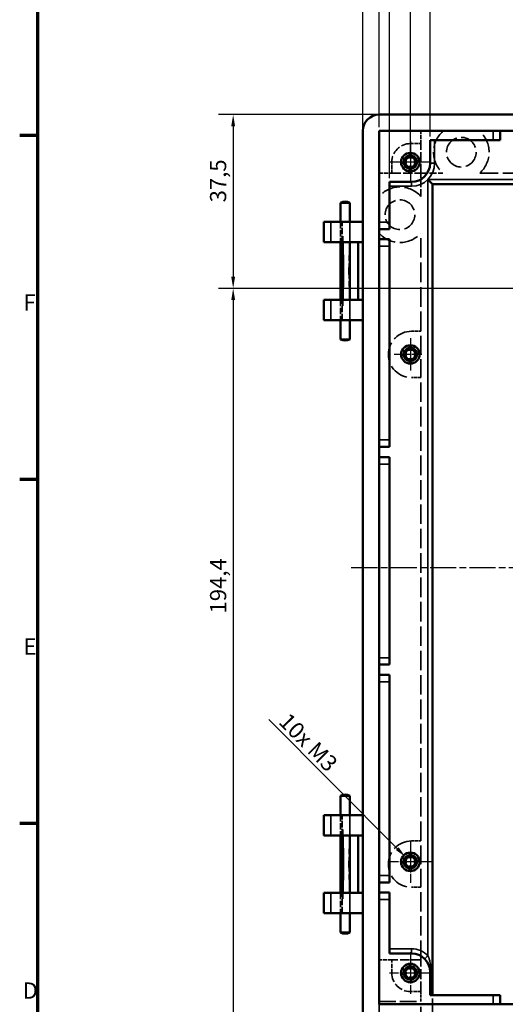
# Model space of a CAD drawing. Units: millimetres. Extents: x 16 to 825, y 16 to 579.
# Drawn here: x 16 to 121, y 258 to 471 of the extents above; entities that cross this region are included whole.
import ezdxf

# ---------------------------------------------------------------- set-up
doc = ezdxf.new("R2010")
doc.units = ezdxf.units.MM
doc.linetypes.add('CHAIN', pattern=[0.3543, 0.2362, -0.0295, 0.0591, -0.0295])
doc.linetypes.add('DASHED', pattern=[0.2067, 0.1654, -0.0413])
doc.layers.get('0').update_dxf_attribs({"lineweight": 25})
for name, color, linetype, lineweight in [('Bemaßung (ISO)', 7, 'Continuous', 25), ('Mittellinie (ISO)', 7, 'Continuous', 25), ('Mittelpunktmarkierung (ISO)', 7, 'Continuous', 25), ('Rahmen (ISO)', 7, 'Continuous', 70), ('Sichtbar (ISO)', 7, 'Continuous', 50), ('Sichtbar schmal (ISO)', 7, 'Continuous', 35), ('Verdeckt (ISO)', 7, 'DASHED', 35)]:
    doc.layers.add(name, color=color, linetype=linetype, lineweight=lineweight)
doc.styles.add('Notiztext (DIN)', font='isocpeur.ttf')
doc.dimstyles.new('Standard (DIN)', dxfattribs={"dimtxt": 3.5, "dimasz": 2.5, "dimexe": 3.175, "dimexo": 0.8, "dimgap": 0.8, "dimtad": 1, "dimrnd": 1e-08, "dimzin": 0, "dimtxsty": 'Notiztext (DIN)', "dimcen": 0.09, "dimdle": 10, "dimclrd": 256, "dimclre": 256, "dimclrt": 256, "dimadec": 0, "dimazin": 0, "dimtfac": 1, "dimtmove": 0, "dimatfit": 3, "dimfxl": 1, "dimtolj": 1, "dimtzin": 0, "dimlwd": -1, "dimlwe": -1, "dimarcsym": 0})

# ---------------------------------------------------------------- blocks, each defined once
blk = doc.blocks.new('Ränder Vorgaberahmen')
at = {"layer": 'Rahmen (ISO)'}
for p, q in [((20, 445.5), (16.1, 445.5)), ((20, 371.25), (16.1, 371.25)), ((20, 297), (16.1, 297))]:
    blk.add_line(p, q, dxfattribs=at)
at = {"layer": 'Rahmen (ISO)', "flags": 128}
blk.add_lwpolyline([(20, 20), (20, 574), (821, 574), (821, 20), (20, 20)], dxfattribs=at)
at = {"layer": 'Rahmen (ISO)', "char_height": 3.5, "attachment_point": 7, "style": 'Notiztext (DIN)'}
for s, insert in [('F', (16.93, 406.63)), ('E', (16.93, 332.38)), ('D', (16.75, 258.13))]:
    blk.add_mtext(s, dxfattribs=dict(at, insert=insert))
blk = doc.blocks.new('*D6')
at = {"layer": 'Bemaßung (ISO)', "transparency": 16777216}
for p, q in [((100.44, 440.56), (100.44, 491)), ((375.44, 440.56), (375.44, 491)), ((102.94, 487.82), (372.94, 487.82))]:
    blk.add_line(p, q, dxfattribs=at)
for points in [[(102.94, 488.24), (102.94, 487.41), (100.44, 487.82)], [(372.94, 488.24), (372.94, 487.41), (375.44, 487.82)]]:
    blk.add_solid(points, dxfattribs=at)
at = {"layer": 'Defpoints', "color": 0, "transparency": 16777216}
for p in [(375.44, 487.82), (100.44, 439.76), (375.44, 439.76)]:
    blk.add_point(p, dxfattribs=at)
at = {"layer": 'Bemaßung (ISO)', "transparency": 16777216, "insert": (232.78, 492.82), "char_height": 3.5, "attachment_point": 1, "style": 'Notiztext (DIN)'}
blk.add_mtext('\\A1;275,0', dxfattribs=at)
blk = doc.blocks.new('*D7')
at = {"layer": 'Bemaßung (ISO)', "transparency": 16777216}
for p, q in [((95.94, 436.31), (95.94, 503.01)), ((379.94, 436.31), (379.94, 503.01)), ((98.44, 499.84), (377.44, 499.84))]:
    blk.add_line(p, q, dxfattribs=at)
for points in [[(98.44, 500.26), (98.44, 499.42), (95.94, 499.84)], [(377.44, 500.26), (377.44, 499.42), (379.94, 499.84)]]:
    blk.add_solid(points, dxfattribs=at)
at = {"layer": 'Defpoints', "color": 0, "transparency": 16777216}
for p in [(379.94, 499.84), (95.94, 435.51), (379.94, 435.51)]:
    blk.add_point(p, dxfattribs=at)
at = {"layer": 'Bemaßung (ISO)', "transparency": 16777216, "insert": (232.61, 504.84), "char_height": 3.5, "attachment_point": 1, "style": 'Notiztext (DIN)'}
blk.add_mtext('\\A1;284,0', dxfattribs=at)
blk = doc.blocks.new('*D8')
at = {"layer": 'Bemaßung (ISO)', "transparency": 16777216}
for p, q in [((93.69, 447.31), (93.69, 514.73)), ((382.19, 447.31), (382.19, 514.73)), ((96.19, 511.55), (379.69, 511.55))]:
    blk.add_line(p, q, dxfattribs=at)
for points in [[(96.19, 511.97), (96.19, 511.14), (93.69, 511.55)], [(379.69, 511.97), (379.69, 511.14), (382.19, 511.55)]]:
    blk.add_solid(points, dxfattribs=at)
at = {"layer": 'Defpoints', "color": 0, "transparency": 16777216}
for p in [(382.19, 511.55), (93.69, 446.51), (382.19, 446.51)]:
    blk.add_point(p, dxfattribs=at)
at = {"layer": 'Bemaßung (ISO)', "transparency": 16777216, "insert": (232.78, 516.55), "char_height": 3.5, "attachment_point": 1, "style": 'Notiztext (DIN)'}
blk.add_mtext('\\A1;288,5', dxfattribs=at)
blk = doc.blocks.new('*D9')
at = {"layer": 'Bemaßung (ISO)', "transparency": 16777216}
for p, q in [((90.19, 447.31), (90.19, 525.68)), ((385.69, 447.31), (385.69, 525.68)), ((92.69, 522.51), (383.19, 522.51))]:
    blk.add_line(p, q, dxfattribs=at)
for points in [[(92.69, 522.92), (92.69, 522.09), (90.19, 522.51)], [(383.19, 522.92), (383.19, 522.09), (385.69, 522.51)]]:
    blk.add_solid(points, dxfattribs=at)
at = {"layer": 'Defpoints', "color": 0, "transparency": 16777216}
for p in [(385.69, 522.51), (90.19, 446.51), (385.69, 446.51)]:
    blk.add_point(p, dxfattribs=at)
at = {"layer": 'Bemaßung (ISO)', "transparency": 16777216, "insert": (232.78, 527.51), "char_height": 3.5, "attachment_point": 1, "style": 'Notiztext (DIN)'}
blk.add_mtext('\\A1;295,5', dxfattribs=at)
blk = doc.blocks.new('*D13')
at = {"layer": 'Bemaßung (ISO)', "transparency": 16777216}
for p, q in [((92.89, 450.01), (59.02, 450.01)), ((62.19, 447.51), (62.19, 415.01)), ((237.14, 412.51), (59.02, 412.51))]:
    blk.add_line(p, q, dxfattribs=at)
for points in [[(61.78, 447.51), (62.61, 447.51), (62.19, 450.01)], [(61.78, 415.01), (62.61, 415.01), (62.19, 412.51)]]:
    blk.add_solid(points, dxfattribs=at)
at = {"layer": 'Defpoints', "color": 0, "transparency": 16777216}
for p in [(93.69, 450.01), (62.19, 412.51), (237.94, 412.51)]:
    blk.add_point(p, dxfattribs=at)
at = {"layer": 'Bemaßung (ISO)', "transparency": 16777216, "insert": (57.19, 431.07), "char_height": 3.5, "attachment_point": 1, "rotation": 90, "style": 'Notiztext (DIN)'}
blk.add_mtext('\\A1;37,5', dxfattribs=at)
blk = doc.blocks.new('*D19')
at = {"layer": 'Bemaßung (ISO)', "transparency": 16777216}
for p, q in [((237.14, 412.51), (59.02, 412.51)), ((62.19, 410.01), (62.19, 220.66)), ((97.14, 218.16), (59.02, 218.16))]:
    blk.add_line(p, q, dxfattribs=at)
for points in [[(61.78, 410.01), (62.61, 410.01), (62.19, 412.51)], [(61.78, 220.66), (62.61, 220.66), (62.19, 218.16)]]:
    blk.add_solid(points, dxfattribs=at)
at = {"layer": 'Defpoints', "color": 0, "transparency": 16777216}
for p in [(237.94, 412.51), (62.19, 218.16), (97.94, 218.16)]:
    blk.add_point(p, dxfattribs=at)
at = {"layer": 'Bemaßung (ISO)', "transparency": 16777216, "insert": (57.19, 342.35), "char_height": 3.5, "attachment_point": 1, "rotation": 90, "style": 'Notiztext (DIN)'}
blk.add_mtext('\\A1;194,4', dxfattribs=at)
blk = doc.blocks.new('*D32')
at = {"layer": 'Bemaßung (ISO)', "transparency": 16777216}
for p, q in [((104.69, 445.31), (104.69, 479.22)), ((371.19, 445.31), (371.19, 479.22)), ((107.19, 476.05), (368.69, 476.05))]:
    blk.add_line(p, q, dxfattribs=at)
for points in [[(107.19, 476.47), (107.19, 475.63), (104.69, 476.05)], [(368.69, 476.47), (368.69, 475.63), (371.19, 476.05)]]:
    blk.add_solid(points, dxfattribs=at)
at = {"layer": 'Defpoints', "color": 0, "transparency": 16777216}
for p in [(371.19, 476.05), (104.69, 444.51), (371.19, 444.51)]:
    blk.add_point(p, dxfattribs=at)
at = {"layer": 'Bemaßung (ISO)', "transparency": 16777216, "insert": (232.78, 481.05), "char_height": 3.5, "attachment_point": 1, "style": 'Notiztext (DIN)'}
blk.add_mtext('\\A1;266,5', dxfattribs=at)
blk = doc.blocks.new('*D44')
at = {"layer": 'Bemaßung (ISO)', "transparency": 16777216}
blk.add_line((69.9, 319.49), (97.63, 291.6), dxfattribs=at)
blk.add_solid([(97.92, 291.89), (97.33, 291.3), (99.39, 289.82)], dxfattribs=at)
at = {"layer": 'Defpoints', "color": 0, "transparency": 16777216}
for p in [(99.39, 289.82), (100.44, 288.76)]:
    blk.add_point(p, dxfattribs=at)
at = {"layer": 'Bemaßung (ISO)', "transparency": 16777216, "insert": (73.52, 321.96), "char_height": 3.5, "attachment_point": 1, "rotation": 314.816, "style": 'Notiztext (DIN)'}
blk.add_mtext('\\A1; \\fISOCPEUR|b0|i0;\\H3.5000;10x M3', dxfattribs=at)

msp = doc.modelspace()

# ---------------------------------------------------------------- linework, layer by layer
at = {"layer": 'Mittellinie (ISO)', "linetype": 'CHAIN', "ltscale": 23.990969}
msp.add_line((87.6946, 352.2578), (388.1946, 352.2578), dxfattribs=at)
at = {"layer": 'Mittelpunktmarkierung (ISO)', "linetype": 'CHAIN', "ltscale": 10.000767}
for p, q in [((100.4446, 444.2578), (100.4446, 435.2578)), ((104.9446, 439.7578), (95.9446, 439.7578)), ((100.4446, 293.2578), (100.4446, 284.2578)), ((104.9446, 288.7578), (95.9446, 288.7578)), ((100.4446, 269.2578), (100.4446, 260.2578)), ((104.9446, 264.7578), (95.9446, 264.7578))]:
    msp.add_line(p, q, dxfattribs=at)
at = {"layer": 'Mittelpunktmarkierung (ISO)', "linetype": 'CHAIN', "ltscale": 8.732879}
for p, q in [((100.4446, 443.6873), (100.4446, 435.8283)), ((104.3741, 439.7578), (96.5151, 439.7578))]:
    msp.add_line(p, q, dxfattribs=at)
at = {"layer": 'Mittelpunktmarkierung (ISO)', "linetype": 'CHAIN', "ltscale": 7.778352}
msp.add_line((100.4446, 401.7578), (100.4446, 394.7578), dxfattribs=at)
at = {"layer": 'Mittelpunktmarkierung (ISO)', "linetype": 'CHAIN', "ltscale": 6.667144}
msp.add_line((102.9446, 398.2578), (96.9446, 398.2578), dxfattribs=at)
at = {"layer": 'Sichtbar (ISO)'}
for p, q in [((93.6946, 450.0078), (382.1946, 450.0078)), ((90.1946, 258.0078), (90.1946, 446.5078)), ((93.6946, 258.0078), (93.6946, 446.5078)), ((93.6946, 446.5078), (382.1946, 446.5078)), ((119.8446, 444.5078), (119.8446, 446.5078)), ((104.6946, 444.5078), (118.3446, 444.5078)), ((104.6946, 439.5078), (104.6946, 444.5078)), ((119.8446, 444.5078), (118.3446, 444.5078)), ((99.2408, 440.0078), (99.4763, 440.0078)), ((100.1946, 440.7261), (100.1946, 440.9616)), ((100.6946, 440.9616), (100.6946, 440.7261)), ((101.4128, 440.0078), (101.6484, 440.0078)), ((99.4763, 439.5078), (99.2408, 439.5078)), ((100.1946, 438.554), (100.1946, 438.7896)), ((100.6946, 438.7896), (100.6946, 438.554)), ((101.6484, 439.5078), (101.4128, 439.5078)), ((105.1946, 435.0078), (104.2246, 435.9778)), ((95.9446, 435.5078), (100.6946, 435.5078)), ((95.9446, 426.8078), (95.9446, 435.5078)), ((105.1946, 435.0078), (236.4446, 435.0078)), ((105.1946, 260.0078), (105.1946, 435.0078)), ((85.3546, 431.0078), (87.3546, 431.0078)), ((85.3546, 431.0078), (85.3546, 426.8578)), ((87.3546, 431.0078), (87.3546, 426.8578)), ((81.7946, 426.8578), (81.7946, 422.4578)), ((81.7946, 426.8578), (83.2946, 426.8578)), ((83.2946, 426.8578), (90.1946, 426.8578)), ((93.6946, 425.3078), (95.9446, 425.3078)), ((95.9446, 426.8078), (95.9446, 425.3078)), ((95.9446, 423.1078), (93.6946, 423.1078)), ((95.9446, 423.1078), (95.9446, 421.6078)), ((83.2946, 422.4578), (81.7946, 422.4578)), ((83.2946, 422.4578), (90.1946, 422.4578)), ((85.3546, 422.4578), (85.3546, 410.0578)), ((85.8684, 422.4578), (85.9346, 416.2578)), ((89.1946, 422.4578), (89.1946, 410.0578)), ((95.9446, 379.8078), (95.9446, 421.6078)), ((85.764, 416.2578), (85.9346, 416.2578)), ((85.8684, 410.0578), (85.9346, 416.2578)), ((85.951, 416.2578), (85.9346, 416.2578)), ((81.7946, 410.0578), (83.2946, 410.0578)), ((81.7946, 410.0578), (81.7946, 405.6578)), ((90.1946, 410.0578), (83.2946, 410.0578)), ((83.2946, 405.6578), (81.7946, 405.6578)), ((83.2946, 405.6578), (90.1946, 405.6578)), ((85.3546, 405.6578), (85.3546, 401.5078)), ((87.3546, 405.6578), (87.3546, 401.5078)), ((85.3546, 401.5078), (87.3546, 401.5078)), ((99.2408, 398.5078), (99.4763, 398.5078)), ((99.4763, 398.0078), (99.2408, 398.0078)), ((100.1946, 399.2261), (100.1946, 399.4616)), ((100.6946, 399.4616), (100.6946, 399.2261)), ((101.4128, 398.5078), (101.6484, 398.5078)), ((101.6484, 398.0078), (101.4128, 398.0078)), ((100.1946, 397.054), (100.1946, 397.2896)), ((100.6946, 397.2896), (100.6946, 397.054)), ((93.6946, 378.3078), (95.9446, 378.3078)), ((95.9446, 379.8078), (95.9446, 378.3078)), ((95.9446, 376.1078), (93.6946, 376.1078)), ((95.9446, 376.1078), (95.9446, 374.6078)), ((95.9446, 332.8078), (95.9446, 374.6078)), ((95.9446, 332.8078), (95.9446, 331.3078)), ((93.6946, 331.3078), (95.9446, 331.3078)), ((95.9446, 329.1078), (93.6946, 329.1078)), ((95.9446, 329.1078), (95.9446, 327.6078)), ((95.9446, 285.8078), (95.9446, 327.6078)), ((85.3546, 303.0078), (87.3546, 303.0078)), ((85.3546, 303.0078), (85.3546, 298.8578)), ((87.3546, 303.0078), (87.3546, 298.8578)), ((81.7946, 298.8578), (81.7946, 294.4578)), ((81.7946, 298.8578), (83.2946, 298.8578)), ((83.2946, 298.8578), (90.1946, 298.8578)), ((83.2946, 294.4578), (81.7946, 294.4578)), ((83.2946, 294.4578), (90.1946, 294.4578)), ((85.3546, 294.4578), (85.3546, 282.0578)), ((85.8684, 294.4578), (85.9346, 288.2578)), ((89.1946, 294.4578), (89.1946, 282.0578)), ((99.2408, 289.0078), (99.4763, 289.0078)), ((100.1946, 289.7261), (100.1946, 289.9616)), ((100.6946, 289.9616), (100.6946, 289.7261)), ((101.4128, 289.0078), (101.6484, 289.0078)), ((85.764, 288.2578), (85.9346, 288.2578)), ((85.8684, 282.0578), (85.9346, 288.2578)), ((85.951, 288.2578), (85.9346, 288.2578)), ((99.4763, 288.5078), (99.2408, 288.5078)), ((100.1946, 287.554), (100.1946, 287.7896)), ((100.6946, 287.7896), (100.6946, 287.554)), ((101.6484, 288.5078), (101.4128, 288.5078)), ((95.9446, 285.8078), (95.9446, 284.3078)), ((93.6946, 284.3078), (95.9446, 284.3078)), ((81.7946, 282.0578), (83.2946, 282.0578)), ((81.7946, 282.0578), (81.7946, 277.6578)), ((90.1946, 282.0578), (83.2946, 282.0578)), ((95.9446, 282.1078), (93.6946, 282.1078)), ((95.9446, 282.1078), (95.9446, 280.6078)), ((95.9446, 269.0078), (95.9446, 280.6078)), ((83.2946, 277.6578), (81.7946, 277.6578)), ((83.2946, 277.6578), (90.1946, 277.6578)), ((85.3546, 277.6578), (85.3546, 273.5078)), ((87.3546, 277.6578), (87.3546, 273.5078)), ((85.3546, 273.5078), (87.3546, 273.5078)), ((100.6946, 269.0078), (95.9446, 269.0078)), ((100.1946, 265.7261), (100.1946, 265.9616)), ((100.6946, 265.9616), (100.6946, 265.7261)), ((99.2408, 265.0078), (99.4763, 265.0078)), ((99.4763, 264.5078), (99.2408, 264.5078)), ((100.1946, 263.554), (100.1946, 263.7896)), ((100.6946, 263.7896), (100.6946, 263.554)), ((101.4128, 265.0078), (101.6484, 265.0078)), ((101.6484, 264.5078), (101.4128, 264.5078)), ((104.6946, 260.0078), (104.6946, 265.0078)), ((118.3446, 260.0078), (104.6946, 260.0078)), ((118.3446, 260.0078), (119.8446, 260.0078)), ((119.8446, 258.0078), (119.8446, 260.0078)), ((90.1946, 258.0078), (90.1946, 203.0078)), ((382.1946, 258.0078), (93.6946, 258.0078))]:
    msp.add_line(p, q, dxfattribs=at)
for centre, radius in [((100.4446, 439.7578), 2), ((100.4446, 439.7578), 2), ((100.4446, 439.7578), 1.4295), ((100.4446, 439.7578), 1.2295), ((100.4446, 398.2578), 2), ((100.4446, 398.2578), 2), ((100.4446, 398.2578), 1.4295), ((100.4446, 398.2578), 1.2295), ((100.4446, 288.7578), 2), ((100.4446, 288.7578), 2), ((100.4446, 288.7578), 1.4295), ((100.4446, 288.7578), 1.2295), ((100.4446, 264.7578), 2), ((100.4446, 264.7578), 2), ((100.4446, 264.7578), 1.4295), ((100.4446, 264.7578), 1.2295)]:
    msp.add_circle(centre, radius, dxfattribs=at)
for centre, radius, start, end in [((93.6946, 446.5078), 3.5, 90, 180), ((100.4446, 439.7578), 1, 165.522488, 194.477512), ((100.4446, 439.7578), 1, 75.522488, 104.477512), ((100.4446, 439.7578), 1, 345.522488, 14.477512), ((100.4446, 439.7578), 1, 255.522488, 284.477512), ((100.6946, 439.5078), 4, 270, 0), ((86.3546, 429.1328), 2.125, 61.927513, 118.072487), ((86.3546, 403.3828), 2.125, 241.927513, 298.072487), ((100.4446, 398.2578), 1, 165.522488, 194.477512), ((100.4446, 398.2578), 1, 75.522488, 104.477512), ((100.4446, 398.2578), 1, 345.522488, 14.477512), ((100.4446, 398.2578), 1, 255.522488, 284.477512), ((86.3546, 301.1328), 2.125, 61.927513, 118.072487), ((100.4446, 288.7578), 1, 165.522488, 194.477512), ((100.4446, 288.7578), 1, 75.522488, 104.477512), ((100.4446, 288.7578), 1, 345.522488, 14.477512), ((100.4446, 288.7578), 1, 255.522488, 284.477512), ((86.3546, 275.3828), 2.125, 241.927513, 298.072487), ((100.6946, 265.0078), 4, 0, 90), ((100.4446, 264.7578), 1, 75.522488, 104.477512), ((100.4446, 264.7578), 1, 165.522488, 194.477512), ((100.4446, 264.7578), 1, 255.522488, 284.477512), ((100.4446, 264.7578), 1, 345.522488, 14.477512)]:
    msp.add_arc(centre, radius, start, end, dxfattribs=at)
for centre, major_axis, ratio, start_param, end_param in [((86.3546, 376.8776), (0.4226, 81.7271), 0.01108942, 0.97922602, 1.06808834), ((86.3546, 376.8776), (0.9962, -81.7271), 0.0010669, 2.07354865, 2.16241098), ((86.3546, 376.8776), (0.5737, 81.7271), 0.01002216, 5.21522466, 5.30408698), ((86.3546, 455.638), (0.4226, -81.7271), 0.01108942, 5.21509697, 5.30395929), ((86.3546, 455.638), (0.9962, 81.7271), 0.0010669, 4.12077433, 4.20963665), ((86.3546, 455.638), (0.5737, -81.7271), 0.01002216, 0.97909832, 1.06796064), ((86.3546, 248.8776), (0.4226, 81.7271), 0.01108942, 0.97922602, 1.06808834), ((86.3546, 248.8776), (0.9962, -81.7271), 0.0010669, 2.07354865, 2.16241098), ((86.3546, 248.8776), (0.5737, 81.7271), 0.01002216, 5.21522466, 5.30408698), ((86.3546, 327.638), (0.4226, -81.7271), 0.01108942, 5.21509697, 5.30395929), ((86.3546, 327.638), (0.9962, 81.7271), 0.0010669, 4.12077433, 4.20963665), ((86.3546, 327.638), (0.5737, -81.7271), 0.01002216, 0.97909832, 1.06796064)]:
    msp.add_ellipse(centre, major_axis=major_axis, ratio=ratio, start_param=start_param, end_param=end_param, dxfattribs=at)
at = {"layer": 'Sichtbar schmal (ISO)'}
for p, q in [((118.3446, 446.5078), (118.3446, 444.5078)), ((105.6646, 439.5078), (105.6646, 444.5078)), ((104.6946, 439.5078), (105.6646, 439.5078)), ((104.2246, 435.9778), (104.2246, 268.5064)), ((104.2246, 435.9778), (371.6646, 435.9778)), ((95.9446, 434.5378), (100.6946, 434.5378)), ((100.6946, 435.5078), (100.6946, 434.5378)), ((83.2946, 422.4578), (83.2946, 426.8578)), ((95.9446, 426.8078), (93.6946, 426.8078)), ((93.6946, 421.6078), (95.9446, 421.6078)), ((83.2946, 405.6578), (83.2946, 410.0578)), ((95.9446, 379.8078), (93.6946, 379.8078)), ((93.6946, 374.6078), (95.9446, 374.6078)), ((95.9446, 332.8078), (93.6946, 332.8078)), ((93.6946, 327.6078), (95.9446, 327.6078)), ((83.2946, 294.4578), (83.2946, 298.8578)), ((95.9446, 285.8078), (93.6946, 285.8078)), ((83.2946, 277.6578), (83.2946, 282.0578)), ((93.6946, 280.6078), (95.9446, 280.6078)), ((100.6946, 269.9778), (95.9446, 269.9778)), ((100.6946, 269.0078), (100.6946, 269.9778)), ((103.5356, 267.8236), (104.2246, 268.5064)), ((104.6946, 265.0078), (104.9446, 265.0078)), ((104.9446, 260.0078), (104.9446, 265.0078)), ((118.3446, 260.0078), (118.3446, 258.0078))]:
    msp.add_line(p, q, dxfattribs=at)
for centre, radius, start, end in [((100.4446, 439.7578), 1.5, 350, 260), ((100.6946, 439.5078), 4.97, 270, 0), ((100.4446, 398.2578), 1.5, 350, 260), ((100.4446, 288.7578), 1.5, 350, 260), ((100.6946, 265.0078), 4.97, 44.743799, 90), ((100.4446, 264.7578), 1.5, 350, 260)]:
    msp.add_arc(centre, radius, start, end, dxfattribs=at)
msp.add_open_spline([(104.9446, 265.0078), (104.9446, 265.375), (104.924, 265.7407), (104.8397, 266.4947), (104.7706, 266.8803), (104.6214, 267.472), (104.5554, 267.6907), (104.4041, 268.1136), (104.3182, 268.3174), (104.2246, 268.5064)], degree=3, knots=[-0.394451199, -0.394451199, -0.394451199, -0.394451199, -0.284300562, -0.284300562, -0.157944757, -0.157944757, -0.079834999, -0.079834999, 0, 0, 0, 0], dxfattribs=at)
at = {"layer": 'Verdeckt (ISO)', "ltscale": 21.770681}
for p, q in [((102.6946, 446.4078), (93.6946, 446.4078)), ((93.6946, 258.6078), (102.6946, 258.6078))]:
    msp.add_line(p, q, dxfattribs=at)
at = {"layer": 'Verdeckt (ISO)', "ltscale": 5.047346}
msp.add_line((102.6946, 443.7578), (102.6946, 446.4078), dxfattribs=at)
at = {"layer": 'Verdeckt (ISO)', "ltscale": 9.106965}
for p, q in [((107.476, 446.4078), (102.6946, 446.4078)), ((102.6946, 437.4078), (107.476, 437.4078))]:
    msp.add_line(p, q, dxfattribs=at)
at = {"layer": 'Verdeckt (ISO)', "ltscale": 25.225452}
msp.add_line((360.476, 446.4078), (115.4132, 446.4078), dxfattribs=at)
at = {"layer": 'Verdeckt (ISO)', "ltscale": 4.285467}
for p, q in [((100.4446, 443.7578), (102.6946, 443.7578)), ((102.6946, 260.7578), (100.4446, 260.7578))]:
    msp.add_line(p, q, dxfattribs=at)
at = {"layer": 'Verdeckt (ISO)', "ltscale": 12.094724}
msp.add_line((102.6946, 437.4078), (102.6946, 443.7578), dxfattribs=at)
at = {"layer": 'Verdeckt (ISO)', "ltscale": 1.486513}
for p, q in [((98.4603, 440.0078), (99.2408, 440.0078)), ((100.1946, 440.9616), (100.1946, 441.7421)), ((100.6946, 441.7421), (100.6946, 440.9616)), ((101.6484, 440.0078), (102.4289, 440.0078)), ((99.2408, 439.5078), (98.4603, 439.5078)), ((100.1946, 437.7735), (100.1946, 438.554)), ((100.6946, 438.554), (100.6946, 437.7735)), ((102.4289, 439.5078), (101.6484, 439.5078)), ((100.1946, 399.4616), (100.1946, 400.2421)), ((100.6946, 400.2421), (100.6946, 399.4616)), ((98.4603, 398.5078), (99.2408, 398.5078)), ((99.2408, 398.0078), (98.4603, 398.0078)), ((101.6484, 398.5078), (102.4289, 398.5078)), ((102.4289, 398.0078), (101.6484, 398.0078)), ((100.1946, 396.2735), (100.1946, 397.054)), ((100.6946, 397.054), (100.6946, 396.2735)), ((98.4603, 289.0078), (99.2408, 289.0078)), ((100.1946, 289.9616), (100.1946, 290.7421)), ((100.6946, 290.7421), (100.6946, 289.9616)), ((101.6484, 289.0078), (102.4289, 289.0078)), ((99.2408, 288.5078), (98.4603, 288.5078)), ((100.1946, 286.7735), (100.1946, 287.554)), ((100.6946, 287.554), (100.6946, 286.7735)), ((102.4289, 288.5078), (101.6484, 288.5078)), ((100.1946, 265.9616), (100.1946, 266.7421)), ((100.6946, 266.7421), (100.6946, 265.9616)), ((98.4603, 265.0078), (99.2408, 265.0078)), ((99.2408, 264.5078), (98.4603, 264.5078)), ((100.1946, 262.7735), (100.1946, 263.554)), ((100.6946, 263.554), (100.6946, 262.7735)), ((101.6484, 265.0078), (102.4289, 265.0078)), ((102.4289, 264.5078), (101.6484, 264.5078))]:
    msp.add_line(p, q, dxfattribs=at)
at = {"layer": 'Verdeckt (ISO)', "ltscale": 4.475937}
msp.add_line((96.4446, 437.4078), (96.4446, 439.7578), dxfattribs=at)
at = {"layer": 'Verdeckt (ISO)', "ltscale": 5.237816}
for p, q in [((93.6946, 437.4078), (96.4446, 437.4078)), ((96.4446, 267.6078), (93.6946, 267.6078))]:
    msp.add_line(p, q, dxfattribs=at)
at = {"layer": 'Verdeckt (ISO)', "ltscale": 11.904254}
for p, q in [((96.4446, 437.4078), (102.6946, 437.4078)), ((102.6946, 267.6078), (96.4446, 267.6078))]:
    msp.add_line(p, q, dxfattribs=at)
at = {"layer": 'Verdeckt (ISO)', "ltscale": 9.583139}
msp.add_line((102.6946, 432.3764), (102.6946, 437.4078), dxfattribs=at)
at = {"layer": 'Verdeckt (ISO)', "ltscale": 24.214943}
msp.add_line((115.4132, 437.4078), (145.4446, 437.4078), dxfattribs=at)
at = {"layer": 'Verdeckt (ISO)', "ltscale": 8.380565}
for p, q in [((85.3546, 426.8578), (85.3546, 422.4578)), ((85.3546, 426.8578), (85.3546, 422.4578)), ((85.6946, 422.4578), (85.6946, 426.8578)), ((87.3546, 426.8578), (87.3546, 422.4578)), ((85.3546, 410.0578), (85.3546, 405.6578)), ((85.3546, 410.0578), (85.3546, 405.6578)), ((85.6946, 405.6578), (85.6946, 410.0578)), ((87.3546, 410.0578), (87.3546, 405.6578)), ((85.3546, 298.8578), (85.3546, 294.4578)), ((85.3546, 298.8578), (85.3546, 294.4578)), ((85.6946, 294.4578), (85.6946, 298.8578)), ((87.3546, 298.8578), (87.3546, 294.4578)), ((85.3546, 282.0578), (85.3546, 277.6578)), ((85.3546, 282.0578), (85.3546, 277.6578)), ((85.6946, 277.6578), (85.6946, 282.0578)), ((87.3546, 282.0578), (87.3546, 277.6578))]:
    msp.add_line(p, q, dxfattribs=at)
at = {"layer": 'Verdeckt (ISO)', "ltscale": 5.904459}
for p, q in [((87.3546, 426.8578), (87.3546, 423.7578)), ((87.3546, 408.7578), (87.3546, 405.6578)), ((87.3546, 298.8578), (87.3546, 295.7578)), ((87.3546, 280.7578), (87.3546, 277.6578))]:
    msp.add_line(p, q, dxfattribs=at)
at = {"layer": 'Verdeckt (ISO)', "ltscale": 2.476569}
for p, q in [((85.8546, 423.7578), (85.8684, 422.4578)), ((85.8546, 408.7578), (85.8684, 410.0578)), ((85.8546, 295.7578), (85.8684, 294.4578)), ((85.8546, 280.7578), (85.8684, 282.0578))]:
    msp.add_line(p, q, dxfattribs=at)
at = {"layer": 'Verdeckt (ISO)', "ltscale": 14.288374}
for p, q in [((87.3546, 423.7578), (87.1946, 416.2578)), ((87.3546, 408.7578), (87.1946, 416.2578)), ((87.3546, 295.7578), (87.1946, 288.2578)), ((87.3546, 280.7578), (87.1946, 288.2578))]:
    msp.add_line(p, q, dxfattribs=at)
at = {"layer": 'Verdeckt (ISO)', "ltscale": 25.618496}
msp.add_line((102.6946, 403.2578), (102.6946, 424.4392), dxfattribs=at)
at = {"layer": 'Verdeckt (ISO)', "ltscale": 29.995163}
for p, q in [((85.6946, 410.0578), (85.6946, 422.4578)), ((85.6946, 282.0578), (85.6946, 294.4578))]:
    msp.add_line(p, q, dxfattribs=at)
at = {"layer": 'Verdeckt (ISO)', "ltscale": 0.358319}
for p, q in [((87.3487, 416.2578), (87.1946, 416.2578)), ((87.3487, 288.2578), (87.1946, 288.2578))]:
    msp.add_line(p, q, dxfattribs=at)
at = {"layer": 'Verdeckt (ISO)', "ltscale": 3.809293}
for p, q in [((100.6946, 403.2578), (102.6946, 403.2578)), ((102.6946, 393.2578), (100.6946, 393.2578)), ((100.6946, 293.2578), (102.6946, 293.2578)), ((102.6946, 283.2578), (100.6946, 283.2578))]:
    msp.add_line(p, q, dxfattribs=at)
at = {"layer": 'Verdeckt (ISO)', "ltscale": 24.189648}
for p, q in [((102.6946, 393.2578), (102.6946, 403.2578)), ((102.6946, 283.2578), (102.6946, 293.2578))]:
    msp.add_line(p, q, dxfattribs=at)
at = {"layer": 'Verdeckt (ISO)', "ltscale": 25.462786}
msp.add_line((102.6946, 293.2578), (102.6946, 393.2578), dxfattribs=at)
at = {"layer": 'Verdeckt (ISO)', "ltscale": 25.237865}
msp.add_line((102.6946, 267.6078), (102.6946, 283.2578), dxfattribs=at)
at = {"layer": 'Verdeckt (ISO)', "ltscale": 5.428285}
msp.add_line((96.4446, 264.7578), (96.4446, 267.6078), dxfattribs=at)
at = {"layer": 'Verdeckt (ISO)', "ltscale": 13.047071}
msp.add_line((102.6946, 260.7578), (102.6946, 267.6078), dxfattribs=at)
at = {"layer": 'Verdeckt (ISO)', "ltscale": 4.094998}
msp.add_line((102.6946, 258.6078), (102.6946, 260.7578), dxfattribs=at)
at = {"layer": 'Verdeckt (ISO)', "ltscale": 23.602266}
msp.add_line((105.1946, 250.4578), (105.1946, 260.0078), dxfattribs=at)
at = {"layer": 'Verdeckt (ISO)', "ltscale": 26.487663}
msp.add_line((93.6946, 258.0078), (93.6946, 236.1078), dxfattribs=at)
at = {"layer": 'Verdeckt (ISO)', "ltscale": 27.213352}
msp.add_line((102.6946, 236.1078), (102.6946, 258.6078), dxfattribs=at)
at = {"layer": 'Verdeckt (ISO)', "ltscale": 24.318085}
for centre in [(111.4446, 441.9078), (98.1946, 428.4078)]:
    msp.add_circle(centre, 3.2, dxfattribs=at)
at = {"layer": 'Verdeckt (ISO)', "ltscale": 24.617188}
for centre, start, end in [((111.4446, 441.9078), 131.409622, 228.590378), ((111.4446, 441.9078), 311.409622, 48.590378), ((98.1946, 428.4078), 41.409622, 138.590378), ((98.1946, 428.4078), 221.409622, 318.590378)]:
    msp.add_arc(centre, 6, start, end, dxfattribs=at)
at = {"layer": 'Verdeckt (ISO)', "ltscale": 11.967462}
for centre, start, end in [((100.4446, 439.7578), 90, 180), ((100.4446, 264.7578), 180, 270)]:
    msp.add_arc(centre, 4, start, end, dxfattribs=at)
at = {"layer": 'Verdeckt (ISO)', "ltscale": 2.029232}
for centre, start, end in [((100.4446, 439.7578), 104.477512, 165.522488), ((100.4446, 439.7578), 14.477512, 75.522488), ((100.4446, 439.7578), 194.477512, 255.522488), ((100.4446, 439.7578), 284.477512, 345.522488), ((100.4446, 398.2578), 104.477512, 165.522488), ((100.4446, 398.2578), 194.477512, 255.522488), ((100.4446, 398.2578), 14.477512, 75.522488), ((100.4446, 398.2578), 284.477512, 345.522488), ((100.4446, 288.7578), 104.477512, 165.522488), ((100.4446, 288.7578), 14.477512, 75.522488), ((100.4446, 288.7578), 194.477512, 255.522488), ((100.4446, 288.7578), 284.477512, 345.522488), ((100.4446, 264.7578), 104.477512, 165.522488), ((100.4446, 264.7578), 14.477512, 75.522488), ((100.4446, 264.7578), 194.477512, 255.522488), ((100.4446, 264.7578), 284.477512, 345.522488)]:
    msp.add_arc(centre, 1, start, end, dxfattribs=at)
at = {"layer": 'Verdeckt (ISO)', "ltscale": 25.331339}
for centre in [(100.6946, 398.2578), (100.6946, 288.2578)]:
    msp.add_arc(centre, 5, 90, 270, dxfattribs=at)
at = {"layer": 'Verdeckt (ISO)', "ltscale": 2.476278}
for centre, major_axis, ratio, start_param, end_param in [((86.3546, 376.8776), (0.4226, 81.7271), 0.01108942, 0.95993602, 0.97922602), ((86.3546, 376.8776), (0.9962, -81.7271), 0.0010669, 2.16241098, 2.18170098), ((86.3546, 376.8776), (0.5737, 81.7271), 0.01002216, 5.30408698, 5.32337698), ((86.3546, 455.638), (0.4226, -81.7271), 0.01108942, 5.30395929, 5.32324929), ((86.3546, 455.638), (0.9962, 81.7271), 0.0010669, 4.10148433, 4.12077433), ((86.3546, 455.638), (0.5737, -81.7271), 0.01002216, 0.95980832, 0.97909832), ((86.3546, 248.8776), (0.4226, 81.7271), 0.01108942, 0.95993602, 0.97922602), ((86.3546, 248.8776), (0.9962, -81.7271), 0.0010669, 2.16241098, 2.18170098), ((86.3546, 248.8776), (0.5737, 81.7271), 0.01002216, 5.30408698, 5.32337698), ((86.3546, 327.638), (0.4226, -81.7271), 0.01108942, 5.30395929, 5.32324929), ((86.3546, 327.638), (0.9962, 81.7271), 0.0010669, 4.10148433, 4.12077433), ((86.3546, 327.638), (0.5737, -81.7271), 0.01002216, 0.95980832, 0.97909832)]:
    msp.add_ellipse(centre, major_axis=major_axis, ratio=ratio, start_param=start_param, end_param=end_param, dxfattribs=at)

# ---------------------------------------------------------------- block references
msp.add_blockref('Ränder Vorgaberahmen', (0, 0))

# ---------------------------------------------------------------- dimensions: what is measured, and where the dimension line sits
at = {"layer": 'Bemaßung (ISO)'}
for base, p1, p2, picture, middle in [((385.6946, 522.5078), (90.1946, 446.5078), (385.6946, 446.5078), '*D9', (237.9446, 522.5078)), ((382.1946, 511.552), (93.6946, 446.5078), (382.1946, 446.5078), '*D8', (237.9446, 511.552)), ((379.9446, 499.8399), (95.9446, 435.5078), (379.9446, 435.5078), '*D7', (237.9446, 499.8399)), ((371.1946, 476.0485), (104.6946, 444.5078), (371.1946, 444.5078), '*D32', (237.9446, 476.0485))]:
    dim = msp.add_linear_dim(base=base, p1=p1, p2=p2, dimstyle='Standard (DIN)', override={"dimgap": 0.8, "dimdec": 1, "dimtol": 0, "dimlim": 0, "dimtp": 0, "dimtm": 0, "dimtdec": 1, "dimtofl": 0, "dimatfit": 1}, dxfattribs=at)
    dim.commit()
    dim.dimension.update_dxf_attribs({"geometry": picture, "text_midpoint": middle, "dimtype": 160})
for base, p1, p2, angle, picture, middle in [((375.4446, 487.8224), (100.4446, 439.7578), (375.4446, 439.7578), 180, '*D6', (237.9446, 487.8224)), ((62.1946, 412.5078), (93.6946, 450.0078), (237.9446, 412.5078), 270, '*D13', (62.1946, 435.0078)), ((62.1945846184, 218.1578184349), (237.9445846184, 412.5078184349), (97.9445846184, 218.1578184349), 90, '*D19', (62.1945846184, 347.5078184349))]:
    dim = msp.add_linear_dim(base=base, p1=p1, p2=p2, angle=angle, dimstyle='Standard (DIN)', override={"dimgap": 0.8, "dimdec": 1, "dimtol": 0, "dimlim": 0, "dimtp": 0, "dimtm": 0, "dimtdec": 1, "dimtofl": 0, "dimatfit": 1}, dxfattribs=at)
    dim.commit()
    dim.dimension.update_dxf_attribs({"geometry": picture, "text_midpoint": middle, "dimtype": 160})
dim = msp.add_radius_dim(center=(100.4446, 288.7578), mpoint=(99.3873, 289.8219), text=' \\fISOCPEUR|b0|i0;\\H3.5000;10x M3', dimstyle='Standard (DIN)', override={"dimgap": 0.8, "dimdec": 2, "dimlfac": 1, "dimcen": 0, "dimtol": 0, "dimlim": 0, "dimtp": 0, "dimtm": 0, "dimtdec": 2, "dimtofl": 0}, dxfattribs=at)
dim.commit()
dim.dimension.update_dxf_attribs({"geometry": '*D44', "text_midpoint": (76.1424, 313.2166), "dimtype": 164})

doc.saveas('drawing.dxf')
